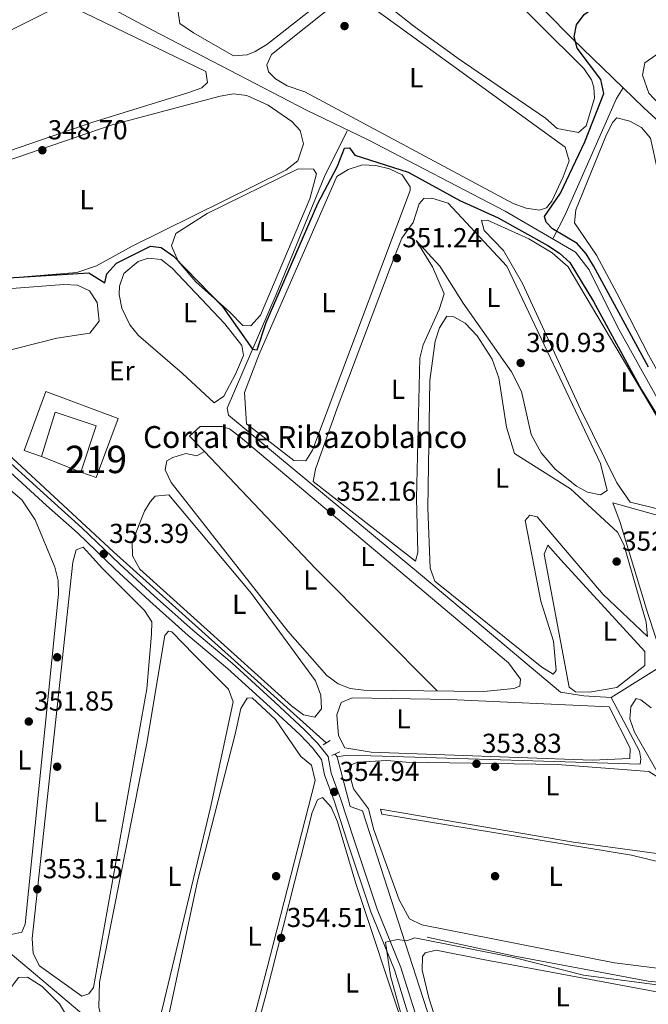
# Model space of a CAD drawing. Units: metres. Extents: x 614994 to 621942, y 4683112 to 4687854.
# Drawn here: x 617179 to 617409, y 4684964 to 4685324 of the extents above; entities that cross this region are included whole.
import ezdxf
from ezdxf.enums import TextEntityAlignment as Align

# ---------------------------------------------------------------- set-up
doc = ezdxf.new("R2010")
doc.units = ezdxf.units.M
doc.header["$MEASUREMENT"] = 0
doc.linetypes.add('DGN Style 2', pattern=[86.75889999999998, 52.05533999999999, -34.70356])
doc.linetypes.add('DGN Style 3', pattern=[121.46246, 86.7589, -34.70356])
for name, color, linetype, lineweight in [('Nivel 13', 7, 'Continuous', 0), ('Nivel 15', 7, 'Continuous', 0), ('Nivel 16', 7, 'Continuous', 0), ('Nivel 17', 7, 'Continuous', 0), ('Nivel 21', 7, 'Continuous', 0), ('Nivel 34', 7, 'Continuous', 0), ('Nivel 36', 7, 'Continuous', 0), ('Nivel 37', 7, 'Continuous', 0), ('Nivel 4', 7, 'Continuous', 0), ('Nivel 41', 7, 'Continuous', 0), ('Nivel 44', 7, 'Continuous', 0), ('Nivel 48', 7, 'Continuous', 0), ('Nivel 5', 7, 'Continuous', 0), ('Nivel 52', 7, 'Continuous', 0), ('Nivel 7', 7, 'Continuous', 0)]:
    doc.layers.add(name, color=color, linetype=linetype, lineweight=lineweight)
doc.styles.add('Style-Arial', font='txt')
doc.styles.add('Style-Arial Narrow', font='txt')

# ---------------------------------------------------------------- blocks, each defined once
blk = doc.blocks.new('5PATER')
at = {"layer": 'Nivel 7', "linetype": 'Continuous', "lineweight": 0}
h = blk.add_hatch(color=51, dxfattribs=at)
edge = h.paths.add_edge_path()
edge.add_ellipse((0.001044012606143951, 0.00447358563542366), major_axis=(-1.095731442372465, -1.110710699892244), ratio=0.9994222409660318, start_angle=0, end_angle=360)
blk = doc.blocks.new('5PERFI')
at = {"layer": 'Nivel 17', "linetype": 'Continuous', "lineweight": 0}
h = blk.add_hatch(color=7, dxfattribs=at)
edge = h.paths.add_edge_path()
edge.add_arc((0.00393613800406456, -0.001203715801239014), 1.559999999766158, 315.0000000018422, 675.0000000018422)

msp = doc.modelspace()

# ---------------------------------------------------------------- linework, layer by layer
at = {"layer": 'Nivel 13', "color": 4, "linetype": 'Continuous', "lineweight": 0}
for points in [[(617463.1099999994, 4685094.789999999, 350.07), (617461.9400000013, 4685095.830000002, 350.22), (617445.9200000018, 4685122.41, 349.73), (617430.1700000018, 4685152.440000001, 348.76), (617397.3599999994, 4685211.440000001, 348.72), (617386.9800000004, 4685232.330000002, 348.64), (617381.9800000004, 4685238.710000001, 348.57), (617356.3299999982, 4685253.670000002, 348.52), (617306.1999999993, 4685279.809999999, 348.1), (617283.6900000013, 4685290.670000002, 347.51), (617227.4600000009, 4685319.82, 346.16), (617179.8099999987, 4685345.460000001, 345.46), (617145.9600000009, 4685361.940000001, 344.77), (617127.7100000009, 4685372.739999998, 344.48), (617112.3299999982, 4685388.390000001, 343.88), (617095.6900000013, 4685407.390000001, 343.05)], [(617327.8099999987, 4684988.530000001, 354.29), (617359.1999999993, 4684981.670000002, 354.13), (617408.5300000012, 4684972.41, 354.58), (617426.1900000013, 4684970.670000002, 354.29)]]:
    msp.add_polyline3d(points, dxfattribs=at)
at = {"layer": 'Nivel 15', "color": 51, "linetype": 'Continuous', "lineweight": 13}
msp.add_polyline3d([(617201.25, 4685158.330000002, 356.94), (617206.8900000006, 4685175.239999998, 356.94), (617191.8599999994, 4685180.260000002, 356.94), (617186.9100000001, 4685164.129999999, 356.64), (617180.5199999996, 4685166.34, 355.28), (617188.4800000004, 4685187.800000001, 355.13), (617214.8399999999, 4685177.920000002, 355.44), (617206.879999999, 4685156.449999999, 355.44), (617201.25, 4685158.330000002, 356.94)], dxfattribs=at)
at = {"layer": 'Nivel 16', "color": 1, "linetype": 'Continuous', "lineweight": 13, "elevation": 356.34, "flags": 128}
msp.add_lwpolyline([(617201.25, 4685158.330000002), (617186.9100000001, 4685164.129999999)], dxfattribs=at)
at = {"layer": 'Nivel 21', "color": 1, "linetype": 'DGN Style 2', "lineweight": 0, "elevation": 354.35, "flags": 128}
for points in [[(617289.8099999987, 4685058.75), (617292.3000000007, 4685060.370000001)], [(617292.9800000004, 4685054.879999999), (617295.8599999994, 4685056.16)]]:
    msp.add_lwpolyline(points, dxfattribs=at)
at = {"layer": 'Nivel 21', "color": 7, "linetype": 'DGN Style 3', "lineweight": 0}
msp.add_polyline3d([(617173.9400000013, 4685159.73, 353.1), (617188.7199999988, 4685146.219999999, 352.95), (617199.9699999988, 4685136.210000001, 353.25), (617213.629999999, 4685123.010000002, 353.4), (617226.5, 4685111.210000001, 354), (617240.5, 4685098.739999998, 354.15), (617254.8299999982, 4685086.690000001, 354.76), (617270.379999999, 4685072.510000002, 355.06), (617281.25, 4685062.48, 355.06), (617285.879999999, 4685057.670000002, 355.06), (617289.2399999984, 4685053.379999999, 355.06), (617290.2800000012, 4685047.75, 355.06), (617293.8000000007, 4685038.289999999, 355.06), (617298.7300000004, 4685023.120000001, 354.91), (617307.2199999988, 4684997.780000001, 355.06), (617315.8200000003, 4684976.559999999, 355.21), (617323.0500000007, 4684953.440000001, 355.36)], dxfattribs=at)
at = {"layer": 'Nivel 21', "color": 7, "linetype": 'Continuous', "lineweight": 0}
msp.add_polyline3d([(617175.6000000015, 4685161.600000001, 353.1), (617190.3900000006, 4685148.080000002, 352.95), (617201.6700000018, 4685138.039999999, 353.25), (617215.3399999999, 4685124.830000002, 353.4), (617228.1700000018, 4685113.07, 354), (617242.1400000006, 4685100.640000001, 354.15), (617256.4800000004, 4685088.57, 354.76), (617272.0700000003, 4685074.350000001, 355.06), (617283, 4685064.27, 355.06), (617287.7699999996, 4685059.32, 355.06), (617291.5899999999, 4685054.440000001, 355.06), (617292.6999999993, 4685048.420000002, 355.06), (617296.1600000001, 4685039.120000001, 355.06), (617301.1099999994, 4685023.91, 354.91), (617309.5700000003, 4684998.649999999, 355.06), (617318.1799999997, 4684977.399999999, 355.21), (617325.4299999997, 4684954.210000001, 355.36)], dxfattribs=at)
at = {"layer": 'Nivel 34', "color": 7, "linetype": 'Continuous', "lineweight": 0, "extrusion": (0.3724880466399705, 0.4258385222485538, 0.8245691044900403), "elevation": 2225304.664184606, "flags": 128}
msp.add_lwpolyline([(2620134.528171487, -3242649.605989333), (2620047.729189556, -3242646.636538878), (2619943.328213146, -3242644.922034748)], dxfattribs=at)
at = {"layer": 'Nivel 34', "color": 7, "linetype": 'Continuous', "lineweight": 0}
for points in [[(617238.4499999993, 4685461.52, 345.94), (617333.8299999982, 4685364.539999999, 348.2), (617371.1799999997, 4685326.57, 349.66), (617380.7800000012, 4685316.800000001, 349.97), (617399.3599999994, 4685298.789999999, 350.93), (617406.9499999993, 4685291.43, 351.36), (617421.7399999984, 4685277.920000002, 351.56), (617610.5599999987, 4685129.379999999, 353.75), (617721.4200000018, 4685041.510000002, 357.29), (617733.0700000003, 4685031.129999999, 357.68), (617742.6099999994, 4685019.16, 358.56), (617753.620000001, 4685001.010000002, 359.98), (617771.8099999987, 4684967.07, 361.32), (617841.8900000006, 4684845.510000002, 363.6)], [(617399.3599999994, 4685298.789999999, 350.93), (617396.9600000009, 4685294.899999999, 350.57), (617378.0799999982, 4685252.170000002, 350.51), (617373.7699999996, 4685243.809999999, 349.83)], [(617298.5700000003, 4685283.050000001, 349.77), (617290.3299999982, 4685266.359999999, 349.75), (617272.5700000003, 4685223.32, 349.85), (617254.7300000004, 4685181.75, 351.33), (617255.2399999984, 4685179.199999999, 351.54), (617325.3200000003, 4685121.02, 352.69), (617376.4600000009, 4685077.940000001, 353.56), (617385.0199999996, 4685076.600000001, 353.99), (617395, 4685076.07, 353.93), (617414.5500000007, 4685088.260000002, 353.31), (617408.3000000007, 4685107.059999999, 352.78), (617398.2800000012, 4685140, 352.09), (617395.6400000006, 4685147.219999999, 351.23), (617432.7199999988, 4685136.850000001, 350.16), (617437.1099999994, 4685137.48, 349.96)], [(616860.7899999991, 4684948.920000002, 346.65), (616876.370000001, 4684959.780000001, 346.29), (616935, 4685009.620000001, 346.68), (616936.5300000012, 4685008.600000001, 346.85), (616944.879999999, 4684998.030000001, 346.87), (616946.6499999985, 4684999.239999998, 347.02), (617000.7699999996, 4685082.34, 348.24), (617031.8000000007, 4685042.890000001, 349.03), (617053.4299999997, 4685013.199999999, 348.94), (617055.629999999, 4685013.32, 349.23), (617056.6700000018, 4685014.489999998, 349.37), (617079.5399999991, 4685051.93, 350.02), (617080.6400000006, 4685051.989999998, 349.99), (617084.4200000018, 4685050.370000001, 350.1), (617144.3999999985, 4685007.440000001, 351), (617156.7300000004, 4684998.210000001, 351.54), (617203.2100000009, 4684959.280000001, 353.04), (617223.6499999985, 4684943.52, 353.75), (617231.6000000015, 4684939.93, 354.27), (617248.7399999984, 4684930.239999998, 354.64), (617259.5, 4684929.030000001, 355.05), (617324.1999999993, 4684940.969999999, 355.88)], [(617294.9400000013, 4685054.399999999, 354.51), (617298.5899999999, 4685054.98, 354.17), (617311.5, 4685054.629999999, 354.07), (617405.629999999, 4685051.640000001, 353.86), (617405.8900000006, 4685053.489999998, 354.1), (617405.3500000015, 4685056.41, 354.46), (617395, 4685076.07, 353.93)], [(617294.120000001, 4685055.390000001, 354.52), (617294.9400000013, 4685054.399999999, 354.51), (617299.6799999997, 4685036.260000002, 354.62), (617304.1900000013, 4685034.68, 354.62), (617332.9499999993, 4684945.710000001, 355.83)]]:
    msp.add_polyline3d(points, dxfattribs=at)
at = {"layer": 'Nivel 36', "color": 92, "linetype": 'Continuous', "lineweight": 0, "extrusion": (0.01283972059052168, 0.01590401156077081, 0.9997910801719689), "elevation": 82790.25176028555, "flags": 128}
msp.add_lwpolyline([(2462787.737983875, -4032318.867872242), (2462729.535655072, -4032311.040106155), (2462666.635242088, -4032304.190810829)], dxfattribs=at)
at = {"layer": 'Nivel 36', "color": 92, "linetype": 'Continuous', "lineweight": 0, "elevation": 354.08, "flags": 128}
msp.add_lwpolyline([(617376.6000000015, 4685126.379999999), (617407.3000000007, 4685092.800000001), (617407.2699999996, 4685087.690000001), (617397.1099999994, 4685079.710000001), (617387.1600000001, 4685078), (617381.9899999984, 4685078.059999999), (617379.6799999997, 4685079.77), (617370.5899999999, 4685128.449999999), (617371.879999999, 4685131.640000001), (617376.6000000015, 4685126.379999999)], dxfattribs=at)
at = {"layer": 'Nivel 36', "color": 92, "linetype": 'Continuous', "lineweight": 0}
for points in [[(617242.3999999985, 4685318.899999999, 348.68), (617237.4200000018, 4685322.300000001, 348.68), (617236.6999999993, 4685327.260000002, 348.68), (617238.7399999984, 4685331.219999999, 348.68), (617302.1600000001, 4685380.960000001, 348.68), (617304.7600000016, 4685380.75, 348.68), (617307.8399999999, 4685378.350000001, 348.68), (617325.0700000003, 4685360.93, 348.68), (617323.7899999991, 4685357.539999999, 348.68), (617269.1900000013, 4685314.57, 348.68), (617264.8900000006, 4685312.030000001, 348.88), (617262.0399999991, 4685310.830000002, 348.98), (617257.0300000012, 4685310.469999999, 348.98), (617242.3999999985, 4685318.899999999, 348.68)], [(617322.9499999993, 4685321.379999999, 348.83), (617305.5700000003, 4685335.109999999, 348.83), (617304.9499999993, 4685339.489999998, 348.83), (617327.5899999999, 4685355.550000001, 348.83), (617330.8599999994, 4685356.48, 348.83), (617335.3500000015, 4685355.260000002, 348.83), (617385.0199999996, 4685305.84, 348.68), (617387.7800000012, 4685301.670000002, 348.68), (617388.7300000004, 4685299.050000001, 348.68), (617388.9600000009, 4685295.010000002, 348.68), (617385.870000001, 4685284.879999999, 348.83), (617383.0599999987, 4685282.510000002, 348.83), (617375.2399999984, 4685283.899999999, 348.83), (617370.9699999988, 4685287.699999999, 348.83), (617339.0599999987, 4685309.449999999, 349), (617322.9499999993, 4685321.379999999, 348.83)], [(617065.0199999996, 4685264.73, 347.32), (617193.9200000018, 4685328.98, 347.17), (617198.8200000003, 4685327.969999999, 347.17), (617246.9100000001, 4685304.800000001, 347.32), (617247.5100000016, 4685300.780000001, 347.47), (617245.4200000018, 4685298.809999999, 347.62), (617240.7100000009, 4685297.100000001, 347.75), (617205.2600000016, 4685286.16, 347.62), (617164.0799999982, 4685271.969999999, 347.78), (617125.8399999999, 4685260.239999998, 347.62), (617079.4800000004, 4685244.199999999, 347.62), (617074.5100000016, 4685243.350000001, 347.75), (617068.7699999996, 4685244.68, 347.62), (617058.8200000003, 4685249.66, 347.62), (617055.8099999987, 4685252.039999999, 347.62), (617053.7800000012, 4685255.23, 347.62), (617055.4499999993, 4685258.280000001, 347.62), (617065.0199999996, 4685264.73, 347.32)], [(617270.870000001, 4685310.98, 349.28), (617294.7600000016, 4685330, 349.28), (617298.3999999985, 4685331.739999998, 349.28), (617303.3999999985, 4685331.41, 349.43), (617378.2199999988, 4685277.07, 349.43), (617379.620000001, 4685272.18, 349.57), (617377.5300000012, 4685266.260000002, 349.58), (617373.3599999994, 4685257.399999999, 349.58), (617371.3999999985, 4685254.940000001, 349.58), (617368.870000001, 4685254.050000001, 349.58), (617363.9600000009, 4685254.870000001, 349.58), (617359.1900000013, 4685256.559999999, 349.58), (617283.0799999982, 4685297.32, 349.58), (617276.6900000013, 4685299.530000001, 349.58), (617272.370000001, 4685302.030000001, 349.58), (617269.7600000016, 4685304.649999999, 349.58), (617269.25, 4685307.199999999, 349.58), (617270.870000001, 4685310.98, 349.28)], [(617428.2399999984, 4685278.510000002, 351.84), (617414.2600000016, 4685290.960000001, 351.99), (617408.75, 4685296.899999999, 351.99), (617406.5300000012, 4685303.399999999, 351.99), (617407.370000001, 4685307.879999999, 352.14), (617419.4100000001, 4685316.309999999, 352.3), (617438.879999999, 4685327.149999999, 352.14), (617446.2399999984, 4685330.039999999, 352.14), (617451.2600000016, 4685330.140000001, 352.14), (617454.4499999993, 4685328.300000001, 352.14), (617485.2899999991, 4685285.879999999, 351.99), (617504.9800000004, 4685248.23, 351.9), (617519.0100000016, 4685219.32, 351.99), (617526.6400000006, 4685206.330000002, 352.14), (617527.2100000009, 4685205.059999999, 352.14), (617526.3399999999, 4685200.949999999, 352.45), (617522.2600000016, 4685203.390000001, 352.45), (617488.7600000016, 4685232.350000001, 352.45), (617462.3999999985, 4685251.809999999, 352.31), (617428.2399999984, 4685278.510000002, 351.84)], [(617090.1099999994, 4685245.190000001, 348.38), (617137.8599999994, 4685259.649999999, 348.64), (617212.7300000004, 4685285.260000002, 348.68), (617252.1999999993, 4685295.77, 348.68), (617256.9699999988, 4685296.539999999, 348.68), (617261.8599999994, 4685296.039999999, 348.68), (617269.6799999997, 4685292.489999998, 348.73), (617278.2899999991, 4685286.48, 348.83), (617281.3299999982, 4685283.219999999, 348.83), (617282.6400000006, 4685278.289999999, 349.07), (617280.4800000004, 4685272.07, 349.14), (617276.0899999999, 4685268.77, 349), (617220.0500000007, 4685240.960000001, 348.98), (617206.9600000009, 4685233.699999999, 348.98), (617199.8399999999, 4685231.309999999, 349), (617136.8999999985, 4685226.18, 349.73), (617101.5399999991, 4685224.940000001, 349.46), (617086.4299999997, 4685232.449999999, 349.13), (617083.0500000007, 4685236.199999999, 349.13), (617082.4600000009, 4685237.379999999, 349.13), (617082.7199999988, 4685239.23, 349.13), (617086.2300000004, 4685243.02, 348.74), (617090.1099999994, 4685245.190000001, 348.38)], [(617397.0899999999, 4685223.739999998, 350.47), (617389.6499999985, 4685237.68, 350.62), (617381.6600000001, 4685249.48, 350.77), (617382.0599999987, 4685254.18, 350.77), (617393.3500000015, 4685281.739999998, 350.77), (617395.5899999999, 4685286.300000001, 350.65), (617397.0399999991, 4685287.850000001, 350.62), (617401.8999999985, 4685286.66, 350.62), (617406.0899999999, 4685284.32, 350.62), (617409.3599999994, 4685280.43, 350.62), (617412.7600000016, 4685264.809999999, 350.62), (617431.3399999999, 4685199.850000001, 350.61), (617446.0100000016, 4685142.949999999, 350.62), (617446.7899999991, 4685137.989999998, 350.74), (617446.6999999993, 4685137.469999999, 350.77), (617445.6400000006, 4685136.670000002, 350.92), (617442.5599999987, 4685140.52, 350.95), (617436.3599999994, 4685151.399999999, 350.64), (617408.7199999988, 4685201.210000001, 350.47), (617397.0899999999, 4685223.739999998, 350.47)], [(617255.7199999988, 4685216.879999999, 349.73), (617243.2800000012, 4685227.949999999, 349.58), (617236.7800000012, 4685235.460000001, 349.59), (617234.3999999985, 4685241.120000001, 349.46), (617235.9899999984, 4685245.580000002, 349.13), (617247.3599999994, 4685252.870000001, 349.13), (617280.6700000018, 4685269.18, 349.13), (617286.1999999993, 4685269.129999999, 349.28), (617287.4100000001, 4685267.359999999, 349.43), (617284.8900000006, 4685258.18, 349.43), (617266.8399999999, 4685215.690000001, 349.43), (617263.379999999, 4685211.800000001, 349.43), (617260.4200000018, 4685212, 349.58), (617255.7199999988, 4685216.879999999, 349.73)], [(617321.6099999994, 4685261.32, 350.17), (617285.870000001, 4685166.379999999, 350.47), (617283.5100000016, 4685162.559999999, 350.77), (617279.0799999982, 4685162.670000002, 350.77), (617261.7300000004, 4685176.030000001, 350.17), (617261.0599999987, 4685187.420000002, 350.32), (617266.3500000015, 4685201.460000001, 350.32), (617294.7800000012, 4685266.379999999, 350.17), (617298.9499999993, 4685268.98, 349.93), (617304.120000001, 4685270.609999999, 350.02), (617309.0399999991, 4685270.41, 350.01), (617314, 4685269.16, 350), (617318.6999999993, 4685267.039999999, 350.17), (617321.6400000006, 4685262.649999999, 350.17), (617321.6099999994, 4685261.32, 350.17)], [(617391.0700000003, 4685150.07, 351.22), (617386.3200000003, 4685151.100000001, 351.33), (617382.4100000001, 4685153.25, 351.37), (617374.620000001, 4685159.5, 351.37), (617369.4800000004, 4685165.48, 351.37), (617365.8299999982, 4685172.18, 351.37), (617362.2600000016, 4685187.890000001, 351.27), (617358.6099999994, 4685195.07, 351.28), (617340.9299999997, 4685220.100000001, 351.22), (617332.4100000001, 4685233.609999999, 351.22), (617323.75, 4685243.050000001, 351.22), (617329.8000000007, 4685233.399999999, 351.37), (617333.9699999988, 4685223.550000001, 351.37), (617332.2300000004, 4685217.75, 351.37), (617326.3399999999, 4685204.879999999, 351.37), (617325.0899999999, 4685200, 351.37), (617323.8999999985, 4685148.870000001, 351.5), (617324.3399999999, 4685129, 351.63), (617323.5799999982, 4685125.879999999, 351.67), (617286.1400000006, 4685155.010000002, 351.52), (617286.9800000004, 4685159.48, 351.37), (617294.9600000009, 4685181.719999999, 351.37), (617314.2300000004, 4685233.059999999, 351.22), (617318.5500000007, 4685243.859999999, 351.22), (617322.629999999, 4685249.620000001, 351.22), (617324.8200000003, 4685256.379999999, 351.22), (617326.5500000007, 4685258.32, 351.07), (617329.4899999984, 4685258.489999998, 351.07), (617335.4899999984, 4685256.629999999, 351.07), (617356.8399999999, 4685233.580000002, 351.07), (617391.1400000006, 4685161.5, 351.07), (617393.5500000007, 4685151.690000001, 351.07), (617391.0700000003, 4685150.07, 351.22)], [(617397.0700000003, 4685154.469999999, 350.47), (617383.7600000016, 4685181.359999999, 350.32), (617362.620000001, 4685227.260000002, 350.47), (617355.6499999985, 4685239.379999999, 350.47), (617348.5899999999, 4685246.710000001, 350.47), (617347.6400000006, 4685250.34, 350.32), (617349.8500000015, 4685250.469999999, 350.16), (617364.8999999985, 4685243.620000001, 350.16), (617373.4600000009, 4685238.550000001, 350.16), (617379.3200000003, 4685233.350000001, 350.22), (617411.5199999996, 4685179.219999999, 350.16), (617423.4200000018, 4685157.280000001, 350.16), (617427.1000000015, 4685148.420000002, 350.16), (617427.8500000015, 4685144.84, 350.16), (617427.6900000013, 4685141.149999999, 350.16), (617401.9100000001, 4685147.379999999, 350.62), (617397.0700000003, 4685154.469999999, 350.47)], [(617238.2300000004, 4685194.489999998, 350.64), (617222.3200000003, 4685208.300000001, 350.64), (617219.1700000018, 4685212.140000001, 350.64), (617216.2100000009, 4685218.27, 350.64), (617215.2100000009, 4685223.23, 350.64), (617215.370000001, 4685226.32, 350.64), (617216.8999999985, 4685230.98, 350.64), (617222.2100000009, 4685235.399999999, 350.64), (617225.8299999982, 4685236.510000002, 350.64), (617230.6499999985, 4685236.050000001, 350.64), (617234.5700000003, 4685232.949999999, 350.64), (617253.9200000018, 4685212.530000001, 350.68), (617260.1099999994, 4685204.609999999, 350.79), (617260.6999999993, 4685200.960000001, 350.79), (617257.7800000012, 4685194.16, 350.79), (617253.4499999993, 4685186.170000002, 351.09), (617249.9100000001, 4685183.75, 351.09), (617238.2300000004, 4685194.489999998, 350.64)], [(617117.3099999987, 4685220.98, 350.94), (617195.0700000003, 4685226.98, 350.94), (617199.9800000004, 4685226.699999999, 350.94), (617204.4200000018, 4685224.580000002, 350.94), (617207.1900000013, 4685220.34, 351.04), (617207.9899999984, 4685213.489999998, 351.22), (617204.5799999982, 4685209.109999999, 351.39), (617192.5300000012, 4685207.309999999, 351.54), (617146.7800000012, 4685195.800000001, 351.54), (617140.8200000003, 4685196.93, 351.54), (617112.1000000015, 4685215.52, 351.39), (617109.7699999996, 4685217.59, 351.39), (617111.5, 4685219.539999999, 351.39), (617117.3099999987, 4685220.98, 350.94)], [(617392.0799999982, 4685113.649999999, 352.73), (617367.9499999993, 4685142.09, 352.58), (617365.3399999999, 4685142.68, 352.58), (617363.6099999994, 4685140.73, 352.58), (617369.379999999, 4685111.219999999, 353.03), (617373.8999999985, 4685096.580000002, 353.18), (617374.9400000013, 4685085.899999999, 353.18), (617373.879999999, 4685084.59, 353.18), (617369.6600000001, 4685087.129999999, 353.06), (617330.629999999, 4685118.550000001, 353.03), (617328.9100000001, 4685123.25, 353.03), (617328.0500000007, 4685145.210000001, 352.94), (617328.7399999984, 4685191.84, 352.88), (617330.6799999997, 4685206.239999998, 352.88), (617332.2399999984, 4685211.120000001, 352.88), (617334.9499999993, 4685215.330000002, 352.88), (617337.5399999991, 4685215.120000001, 352.88), (617341.7300000004, 4685212.780000001, 352.88), (617346.0399999991, 4685208.239999998, 352.88), (617351.4800000004, 4685199.66, 352.88), (617353.9400000013, 4685192.859999999, 352.88), (617356.7800000012, 4685174.800000001, 352.88), (617359.6600000001, 4685165.210000001, 352.88), (617380.129999999, 4685152.219999999, 352.88), (617397.3900000006, 4685136.440000001, 352.73), (617399.5899999999, 4685131.920000002, 352.78), (617404.6700000018, 4685114.57, 352.88), (617407.7800000012, 4685103.510000002, 352.88), (617408.3099999987, 4685098.330000002, 352.88), (617392.0799999982, 4685113.649999999, 352.73)], [(617146.3399999999, 4685176.670000002, 351.57), (617179.6400000006, 4685148.199999999, 351.57), (617184.620000001, 4685140.899999999, 351.64), (617191.7899999991, 4685123.68, 351.57), (617192.9400000013, 4685118.73, 351.57), (617193.1000000015, 4685113.809999999, 351.57), (617180.9200000018, 4684993.25, 351.72), (617179.6600000001, 4684990.330000002, 351.72), (617175.3000000007, 4684989.34, 351.57)], [(617246.4699999988, 4685165.93, 352.12), (617240.9899999984, 4685171.510000002, 352.28), (617244.8399999999, 4685175.050000001, 352.12), (617252.7800000012, 4685175.109999999, 352.12), (617255.5700000003, 4685174.199999999, 352.12), (617259.629999999, 4685171.210000001, 352.12), (617357.4499999993, 4685088.760000002, 352.28), (617361.8500000015, 4685082.75, 352.28), (617361.629999999, 4685080.16, 352.28), (617359.4699999988, 4685079.300000001, 352.43), (617348.4800000004, 4685078.289999999, 352.43), (617304.6099999994, 4685078.68, 353.03), (617299.6799999997, 4685079.370000001, 353.05), (617295.2600000016, 4685081.080000002, 353.03), (617291.1700000018, 4685084.039999999, 352.93), (617276.8200000003, 4685100.280000001, 352.88), (617234.2399999984, 4685154.539999999, 352.88), (617232.120000001, 4685159.199999999, 352.88), (617232.6700000018, 4685162.550000001, 352.88), (617234.8099999987, 4685163.780000001, 352.88), (617239.620000001, 4685165.140000001, 352.88), (617243.620000001, 4685164.289999999, 352.88), (617246.4699999988, 4685165.93, 352.12)], [(617289.1400000006, 4685071.920000002, 354.68), (617288.9699999988, 4685076.93, 354.54), (617286.9600000009, 4685082.09, 354.53), (617263.5799999982, 4685113.98, 354.52), (617233.370000001, 4685150.100000001, 354.23), (617228.379999999, 4685149.539999999, 354.23), (617226.5199999996, 4685147.489999998, 354.23), (617224.5100000016, 4685144.059999999, 354.23), (617220.0100000016, 4685132.739999998, 354.23), (617220.1600000001, 4685127.739999998, 354.1), (617222.7899999991, 4685122.960000001, 353.93), (617278.2399999984, 4685072.98, 354.49), (617282.629999999, 4685069.699999999, 354.53), (617286.7399999984, 4685068.830000002, 354.53), (617289.1400000006, 4685071.920000002, 354.68)], [(617209.1400000006, 4685123.219999999, 353.23), (617202.0599999987, 4685130.91, 353.23), (617199.5300000012, 4685130.02, 353.23), (617198.3200000003, 4685125.530000001, 353.08), (617183.4800000004, 4684987.98, 352.62), (617183.8000000007, 4684982.469999999, 352.78), (617186.1499999985, 4684978.010000002, 352.77), (617201.6600000001, 4684966.93, 353.23), (617204.1799999997, 4684967.809999999, 353.23), (617205.8900000006, 4684970.120000001, 353.23), (617225.3299999982, 4685079.210000001, 353.23), (617227.1099999994, 4685099.210000001, 353.23), (617227.2199999988, 4685103.640000001, 353.23), (617224.4800000004, 4685107.809999999, 353.23), (617209.1400000006, 4685123.219999999, 353.23)], [(617242.6600000001, 4685091.640000001, 353.83), (617234.4400000013, 4685100, 353.68), (617233.3099999987, 4685100.300000001, 353.68), (617231.9299999997, 4685098.75, 353.68), (617225.379999999, 4685059.309999999, 353.68), (617208.1099999994, 4684971.969999999, 353.53), (617207.7899999991, 4684962.859999999, 353.53), (617208.7600000016, 4684958.859999999, 353.53), (617216.370000001, 4684950.940000001, 353.57), (617220.8200000003, 4684947.780000001, 353.68), (617224.1700000018, 4684947.239999998, 353.98), (617227.4100000001, 4684948.530000001, 353.98), (617231.129999999, 4684962.699999999, 353.83), (617248.7699999996, 4685036.370000001, 353.83), (617256.9299999997, 4685074.41, 353.83), (617255.1799999997, 4685079.100000001, 353.83), (617242.6600000001, 4685091.640000001, 353.83)], [(617257.6099999994, 4685062.66, 354.24), (617259.6499999985, 4685071.989999998, 354.24), (617262, 4685075.809999999, 354.24), (617263.8399999999, 4685075.920000002, 354.24), (617272.4100000001, 4685067.949999999, 354.09), (617281.6700000018, 4685054.48, 354.24), (617285.5399999991, 4685051.300000001, 354.24), (617286.8500000015, 4685045.68, 354.24), (617269.2399999984, 4684976.760000002, 353.79), (617259.629999999, 4684940.219999999, 354.81), (617258.9600000009, 4684938.210000001, 354.84), (617255.3399999999, 4684934.760000002, 354.84), (617251.0799999982, 4684934.43, 354.84), (617232.6600000001, 4684940.73, 353.94), (617229.9200000018, 4684943.52, 354.09), (617243.870000001, 4685008.98, 353.79), (617257.6099999994, 4685062.66, 354.24)], [(617307.379999999, 4685056.030000001, 354.08), (617297.6999999993, 4685057.68, 354.08), (617295.4200000018, 4685062.109999999, 354.18), (617294.7899999991, 4685069.670000002, 354.23), (617296.370000001, 4685074.18, 353.93), (617300.3299999982, 4685075.890000001, 353.93), (617335.9299999997, 4685075.300000001, 353.63), (617394.2600000016, 4685072.600000001, 353.78), (617401.9800000004, 4685057.489999998, 353.78), (617401.8299999982, 4685053.800000001, 353.78), (617388.0199999996, 4685053.09, 353.78), (617307.379999999, 4685056.030000001, 354.08)], [(617320.120000001, 4685052.350000001, 353.93), (617375.4299999997, 4685051.52, 353.93), (617408.7399999984, 4685049.039999999, 353.93), (617413.0599999987, 4685046.379999999, 353.93), (617425.0700000003, 4685021.620000001, 354.08), (617429.0399999991, 4685016.690000001, 354.53), (617429.2199999988, 4685011.670000002, 354.53), (617425.5599999987, 4685000.649999999, 354.53), (617423.6000000015, 4684983.580000002, 354.68), (617421.9800000004, 4684979.800000001, 354.99), (617417.5100000016, 4684976.989999998, 355.11), (617414.7899999991, 4684976.809999999, 355.14), (617396.1799999997, 4684979.120000001, 355.01), (617325.7899999991, 4684993, 354.84), (617321.2899999991, 4684995.18, 354.98), (617317.5199999996, 4685002.09, 354.84), (617308.2899999991, 4685027.719999999, 354.68), (617306.370000001, 4685035.34, 354.53), (617300.8399999999, 4685042.640000001, 354.23), (617299.3599999994, 4685048.199999999, 354.23), (617300.2699999996, 4685051.57, 354.23), (617302.4299999997, 4685052.43, 354.23), (617313.0799999982, 4685053.050000001, 354.23), (617320.120000001, 4685052.350000001, 353.93)], [(617319.1099999994, 4684955.710000001, 354.69), (617301.6799999997, 4685008.120000001, 354.69), (617295, 4685030.580000002, 354.69), (617292.6999999993, 4685035.969999999, 354.69), (617289.5399999991, 4685039.469999999, 354.69), (617287.75, 4685038.629999999, 354.69), (617285.7899999991, 4685034.010000002, 354.69), (617268.870000001, 4684967.23, 354.19), (617263.2699999996, 4684946.559999999, 354.69), (617262.2199999988, 4684939.129999999, 354.99), (617263.5300000012, 4684934.129999999, 355.13), (617265.1799999997, 4684932.670000002, 355.14), (617270.1499999985, 4684933.219999999, 355.14), (617285.1700000018, 4684937.199999999, 355.14), (617303.8299999982, 4684939.710000001, 355.14), (617320.8900000006, 4684944.02, 355.14), (617322.6000000015, 4684946.330000002, 355.14), (617319.1099999994, 4684955.710000001, 354.69)], [(617422.9699999988, 4685013.390000001, 354.84), (617402.4100000001, 4685018.460000001, 354.68), (617311.2699999996, 4685033.420000002, 354.38), (617310.8000000007, 4685035.23, 353.78), (617381.2399999984, 4685023.129999999, 353.79), (617421.620000001, 4685017.73, 353.93), (617424.7199999988, 4685014.969999999, 354.53), (617425.1999999993, 4685013.149999999, 354.68), (617422.9699999988, 4685013.390000001, 354.84)], [(617348.2600000016, 4684980.300000001, 355.44), (617419.4699999988, 4684966.98, 355.59), (617422.0799999982, 4684965.440000001, 355.59), (617422.620000001, 4684962.52, 355.59), (617421.9699999988, 4684954.75, 355.59), (617420.4499999993, 4684949.140000001, 355.74), (617417.8200000003, 4684944.91, 355.73), (617414.5300000012, 4684943.260000002, 355.89), (617395.8000000007, 4684942.170000002, 356.04), (617355.0199999996, 4684942.59, 355.96), (617341.1999999993, 4684943.420000002, 355.89), (617336.3999999985, 4684944.850000001, 355.89), (617333.6600000001, 4684949.830000002, 355.89), (617328.4499999993, 4684966.25, 355.74), (617326.0100000016, 4684976.43, 355.59), (617326.1099999994, 4684981.370000001, 355.46), (617327.120000001, 4684982.760000002, 355.44), (617331.120000001, 4684983.73, 355.74), (617348.2600000016, 4684980.300000001, 355.44)], [(617196.9400000013, 4684958.32, 352.45), (617193.4100000001, 4684964.170000002, 352.43), (617187.0799999982, 4684970.5, 352.43), (617181.7199999988, 4684973.870000001, 352.58), (617178.4200000018, 4684973.68, 352.43), (617176.3599999994, 4684970.98, 352.43), (617149.7199999988, 4684918.629999999, 352.08)]]:
    msp.add_polyline3d(points, dxfattribs=at)
at = {"layer": 'Nivel 4', "color": 30, "linetype": 'Continuous', "lineweight": 30, "elevation": 350, "flags": 128}
for points in [[(617408.6700000018, 4685196.690000001), (617388.5700000003, 4685233.780000001), (617385.8399999999, 4685238.140000001), (617382.5500000007, 4685241.899999999), (617373.6400000006, 4685247.32), (617371.2800000012, 4685249.719999999), (617370.7199999988, 4685251.789999999), (617376.5300000012, 4685260.350000001), (617378.7399999984, 4685264.920000002), (617385.4600000009, 4685279.039999999), (617392.3399999999, 4685296.75), (617391.25, 4685301.84), (617382.6000000015, 4685313.239999998), (617381.5500000007, 4685317.379999999), (617382.4100000001, 4685321.760000002), (617385.1499999985, 4685325.580000002), (617406.370000001, 4685340.280000001), (617415.8900000006, 4685344.420000002)], [(617102.2199999988, 4685224.850000001), (617204.2199999988, 4685231.149999999), (617210.0500000007, 4685227.600000001), (617210.7300000004, 4685230.850000001), (617214.2699999996, 4685234.699999999), (617226.6999999993, 4685240.989999998), (617230.5700000003, 4685240.469999999), (617235.1600000001, 4685237.239999998), (617252.9699999988, 4685218.84), (617263.9499999993, 4685203.350000001), (617265.629999999, 4685203.02), (617269.0100000016, 4685213.039999999), (617287.8000000007, 4685256.539999999), (617295.0599999987, 4685270.140000001), (617297.5700000003, 4685276.699999999), (617299.4699999988, 4685276.879999999), (617301.3200000003, 4685274.210000001), (617320.870000001, 4685268.030000001), (617339.7300000004, 4685257.580000002), (617353.6900000013, 4685251.350000001), (617371.8200000003, 4685241.23), (617376.1999999993, 4685238.359999999), (617379.8599999994, 4685234.949999999), (617388.6000000015, 4685220.75), (617406.0899999999, 4685188.489999998), (617422.8399999999, 4685161.359999999)]]:
    msp.add_lwpolyline(points, dxfattribs=at)
at = {"layer": 'Nivel 5', "color": 30, "linetype": 'Continuous', "lineweight": 0, "elevation": 355, "flags": 128}
for points in [[(617411.6999999993, 4685049.120000001), (617403.5599999987, 4685063.32), (617401.8500000015, 4685068.23), (617402.1499999985, 4685072.640000001), (617404.129999999, 4685075.719999999), (617405.8900000006, 4685075.210000001), (617409.5899999999, 4685072.210000001)], [(617422.9699999988, 4684962.27), (617422.879999999, 4684967.260000002), (617420.9899999984, 4684968.580000002), (617410.8900000006, 4684971.140000001), (617384.9200000018, 4684974.559999999), (617359.5, 4684981.07), (617323.2300000004, 4684988.23), (617320.2699999996, 4684987.07), (617316.8999999985, 4684987.620000001), (617312.5700000003, 4684986.620000001), (617314.4100000001, 4684974.309999999), (617321.5399999991, 4684948.32)]]:
    msp.add_lwpolyline(points, dxfattribs=at)
at = {"layer": 'Nivel 52', "color": 1, "linetype": 'Continuous', "lineweight": 13}
msp.add_polyline3d([(617201.25, 4685158.330000002, 356.94), (617206.879999999, 4685156.449999999, 355.44), (617214.8399999999, 4685177.920000002, 355.44), (617188.4800000004, 4685187.800000001, 355.13), (617180.5199999996, 4685166.34, 355.28), (617186.9100000001, 4685164.129999999, 356.64), (617191.8599999994, 4685180.260000002, 356.94), (617206.8900000006, 4685175.239999998, 356.94)], close=True, dxfattribs=at)

# ---------------------------------------------------------------- block references
at = {"layer": 'Nivel 17', "color": 7, "linetype": 'Continuous', "lineweight": 0}
for p in [(617192.6000000015, 4685090.739999998, 352.9), (617192.6000000015, 4685050.739999998, 353.03), (617352.5899999999, 4685050.739999998, 353.52), (617272.6000000015, 4685010.739999998, 353.58), (617352.5899999999, 4685010.739999998, 354.02)]:
    msp.add_blockref('5PERFI', p, dxfattribs=at)
at = {"layer": 'Nivel 7', "color": 51, "linetype": 'Continuous', "lineweight": 0}
for p in [(617297.6000000015, 4685321.359999999, 349.44), (617187.1799999997, 4685275.98, 348.7), (617316.6999999993, 4685236.539999999, 351.24), (617361.9499999993, 4685198.260000002, 350.93), (617292.6700000018, 4685143.899999999, 352.16), (617209.620000001, 4685128.5, 353.4), (617397.0199999996, 4685125.690000001, 352.96), (617182.2199999988, 4685067.25, 351.85), (617345.8099999987, 4685051.800000001, 353.83), (617293.8099999987, 4685041.539999999, 354.94), (617185.3500000015, 4685005.989999998, 353.15), (617274.4100000001, 4684988.18, 354.51)]:
    msp.add_blockref('5PATER', p, dxfattribs=at)

# ---------------------------------------------------------------- texts
at = {"layer": 'Nivel 37', "color": 92, "linetype": 'Continuous', "lineweight": 0, "style": 'Style-Arial Narrow'}
for s, p in [('L', (617323.8131471053, 4685302.509980001, 349.46)), ('L', (617203.3531471044, 4685257.919980001, 348.84)), ('L', (617268.8731471039, 4685246.259980001, 349.34)), ('L', (617352.0031471029, 4685222.169980001, 351.14)), ('L', (617291.7531471029, 4685220.319979999, 350.28)), ('L', (617241.1231471039, 4685216.63998, 350.66)), ('Er', (617216.2408149987, 4685195.419980001, 351.68)), ('L', (617317.1831471026, 4685188.63998, 351.39)), ('L', (617401.0331471041, 4685191.319979999, 350.2)), ('L', (617355.1831471026, 4685156.219979998, 352.82)), ('L', (617306.0031471029, 4685127.569979999, 352.22)), ('L', (617285.1331471056, 4685118.979979999, 352.38)), ('L', (617259.1231471039, 4685110.09998, 354.42)), ('L', (617394.543147102, 4685100.29998, 354.08)), ('L', (617319.1431471035, 4685068.259980001, 353.85)), ('L', (617180.6331471056, 4685053.20998, 351.81)), ('L', (617373.5131471045, 4685043.809979998, 353.89)), ('L', (617208.2731471024, 4685034.18998, 353.08)), ('L', (617235.4331471026, 4685010.70998, 353.74)), ('L', (617374.7031471021, 4685010.719979998, 354.51)), ('L', (617264.7131471038, 4684988.839979999, 353.75)), ('L', (617300.3331471048, 4684971.749979999, 354.62)), ('L', (617377.2731471024, 4684966.649979997, 355.61))]:
    msp.add_text(s, height=6.99996, dxfattribs=at).set_placement(p, align=Align.MIDDLE_CENTER)
at = {"layer": 'Nivel 41', "color": 7, "linetype": 'Continuous', "lineweight": 0, "style": 'Style-Arial'}
for s, p in [('348.70', (617189.1700000018, 4685279.98, 348.7)), ('351.24', (617318.6799999997, 4685240.539999999, 351.24)), ('350.93', (617363.9400000013, 4685202.260000002, 350.93)), ('352.16', (617294.6499999985, 4685147.899999999, 352.16)), ('353.39', (617211.6000000015, 4685132.5, 353.4)), ('352.96', (617399.0100000016, 4685129.690000001, 352.96)), ('351.85', (617184.1999999993, 4685071.25, 351.85)), ('353.83', (617347.8000000007, 4685055.800000001, 353.83)), ('354.94', (617295.7899999991, 4685045.539999999, 354.94)), ('353.15', (617187.3399999999, 4685009.989999998, 353.15)), ('354.51', (617276.4899999984, 4684992.18, 354.51))]:
    msp.add_text(s, height=6.99996, dxfattribs=at).set_placement(p)
at = {"layer": 'Nivel 44', "color": 7, "linetype": 'Continuous', "lineweight": 0, "style": 'Style-Arial'}
msp.add_text('Corral de Ribazoblanco', height=7.999980000000001, dxfattribs=at).set_placement((617223.9899999984, 4685167.210000001, 352.71))
at = {"layer": 'Nivel 48', "color": 1, "linetype": 'Continuous', "lineweight": 0, "style": 'Style-Arial Narrow'}
msp.add_text('219', height=9.99996, dxfattribs=at).set_placement((617206.784622103, 4685163.019979998, 352.68), align=Align.MIDDLE_CENTER)

doc.saveas('drawing.dxf')
